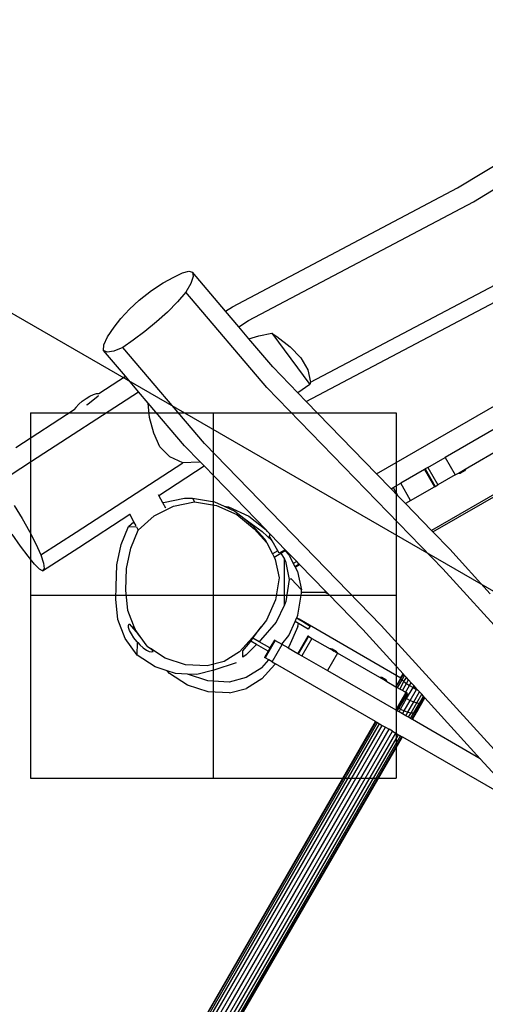
# Model space of a CAD drawing. Units: millimetres. Extents: x -376 to 2717, y 9 to 1246.
# Drawn here: x 419 to 470, y 335 to 443 of the extents above; entities that cross this region are included whole.
import ezdxf

# ---------------------------------------------------------------- set-up
doc = ezdxf.new("R2010")
doc.units = ezdxf.units.MM
doc.header["$LTSCALE"] = 45
doc.header["$PDSIZE"] = -1
for name, color, linetype in [('Fundamenty', 4, 'Continuous'), ('VP-DIM', 7, 'Continuous'), ('VP-HIC', 6, 'Continuous')]:
    doc.layers.add(name, color=color, linetype=linetype)
doc.layers.add('VP-EQ', color=7, linetype='Continuous', true_color=0x8a3492)
doc.dimstyles.get("Standard").update_dxf_attribs({"dimtxt": 14, "dimasz": 20, "dimexe": 20, "dimexo": 50, "dimgap": 20, "dimtad": 0, "dimdec": 0, "dimzin": 0, "dimdsep": 46, "dimtxsty": 'Standard', "dimcen": -0.09, "dimadec": 0, "dimazin": 0, "dimtfac": 1, "dimtdec": 4, "dimtofl": 0, "dimtmove": 0, "dimatfit": 3, "dimfxl": 70, "dimfxlon": 1, "dimtolj": 1, "dimtzin": 0, "dimarcsym": 0})

# ---------------------------------------------------------------- blocks, each defined once
blk = doc.blocks.new('*D1271')
at = {"layer": 'Defpoints', "color": 0}
for p in [(385.92, 765.33), (887.51, 355.2), (385.92, 240.44)]:
    blk.add_point(p, dxfattribs=at)
at = {"layer": 'VP-DIM', "color": 0, "lineweight": -2}
for p, q in [((385.92, 695.33), (385.92, 785.33)), ((887.51, 695.33), (887.51, 785.33)), ((405.92, 765.33), (593.77, 765.33)), ((867.51, 765.33), (664.1, 765.33))]:
    blk.add_line(p, q, dxfattribs=at)
at = {"layer": 'VP-DIM', "color": 0}
for points in [[(405.92, 768.67), (405.92, 762), (385.92, 765.33)], [(867.51, 762), (867.51, 768.67), (887.51, 765.33)]]:
    blk.add_solid(points, dxfattribs=at)
at = {"layer": 'VP-DIM', "color": 0, "insert": (628.93, 765.33), "char_height": 14, "attachment_point": 5}
blk.add_mtext('\\A1;510', dxfattribs=at)
blk = doc.blocks.new('*D1277')
at = {"layer": 'Defpoints', "color": 0}
for p in [(1041.71, 862.43), (1041.71, 353.87), (231.87, 147.29)]:
    blk.add_point(p, dxfattribs=at)
at = {"layer": 'VP-DIM', "color": 0, "lineweight": -2}
for p, q in [((231.87, 792.43), (231.87, 882.43)), ((1041.71, 792.43), (1041.71, 882.43)), ((251.87, 862.43), (597.31, 862.43)), ((1021.71, 862.43), (667.64, 862.43))]:
    blk.add_line(p, q, dxfattribs=at)
at = {"layer": 'VP-DIM', "color": 0}
for points in [[(251.87, 865.76), (251.87, 859.1), (231.87, 862.43)], [(1021.71, 859.1), (1021.71, 865.76), (1041.71, 862.43)]]:
    blk.add_solid(points, dxfattribs=at)
at = {"layer": 'VP-DIM', "color": 0, "insert": (632.47, 862.43), "char_height": 14, "attachment_point": 5}
blk.add_mtext('\\A1;810', dxfattribs=at)
blk = doc.blocks.new('*D1278')
at = {"layer": 'Defpoints', "color": 0}
for p in [(640.71, 703.75), (1206.13, 703.75), (373.56, 23.1)]:
    blk.add_point(p, dxfattribs=at)
at = {"layer": 'VP-DIM', "color": 0, "lineweight": -2}
for p, q in [((1136.13, 703.75), (1226.13, 703.75)), ((1206.13, 683.75), (1206.13, 415.6)), ((1206.13, 43.1), (1206.13, 342.93)), ((1136.13, 23.1), (1226.13, 23.1))]:
    blk.add_line(p, q, dxfattribs=at)
at = {"layer": 'VP-DIM', "color": 0}
for points in [[(1209.46, 683.75), (1202.79, 683.75), (1206.13, 703.75)], [(1202.79, 43.1), (1209.46, 43.1), (1206.13, 23.1)]]:
    blk.add_solid(points, dxfattribs=at)
at = {"layer": 'VP-DIM', "color": 0, "insert": (1206.13, 379.27), "char_height": 14, "attachment_point": 5, "rotation": 90}
blk.add_mtext('\\A1;681', dxfattribs=at)
blk = doc.blocks.new('RB1316_')
at = {"color": 0}
for p, q in [((-806.69, -419.4), (-783.05, -405.03)), ((-804.95, -420.91), (-781.38, -406.57)), ((-815.56, -450.71), (-759.96, -418.61)), ((-831.34, -432.42), (-806.69, -419.4)), ((-829.58, -433.91), (-804.95, -420.91)), ((-755.19, -425.54), (-809.54, -456.92)), ((-809.4, -457.07), (-755.39, -425.88)), ((-837.74, -429.17), (-836.79, -428.7)), ((-836.79, -428.7), (-836.09, -428.52)), ((-836.09, -428.52), (-835.7, -428.63)), ((-835.7, -428.63), (-835.62, -429.11)), ((-832.08, -432.9), (-835.7, -428.63)), ((-822.78, -440.67), (-800.5, -428.91)), ((-840.18, -430.63), (-838.89, -429.78)), ((-838.89, -429.78), (-837.74, -429.17)), ((-835.87, -429.86), (-836.44, -430.81)), ((-835.62, -429.11), (-835.87, -429.86)), ((-841.52, -431.68), (-840.18, -430.63)), ((-836.44, -430.81), (-837.34, -431.89)), ((-827.56, -441.27), (-836.44, -430.81)), ((-823.25, -442.78), (-800.39, -430.71)), ((-842.59, -432.68), (-841.52, -431.68)), ((-837.34, -431.89), (-838.44, -433)), ((-843.53, -433.69), (-842.59, -432.68)), ((-838.44, -433), (-839.64, -434.07)), ((-832.08, -432.9), (-831.34, -432.42)), ((-830.64, -434.6), (-832.08, -432.9)), ((-844.27, -434.64), (-843.53, -433.69)), ((-839.64, -434.07), (-840.93, -435.14)), ((-830.64, -434.6), (-829.58, -433.91)), ((-844.99, -435.7), (-844.27, -434.64)), ((-840.93, -435.14), (-842.19, -436.09)), ((-829.52, -435.92), (-830.64, -434.6)), ((-828.45, -435.59), (-827.01, -435.32)), ((-827.01, -435.32), (-826.46, -435.66)), ((-827.01, -435.32), (-822.87, -440.94)), ((-845.44, -437.19), (-845.39, -436.57)), ((-845.39, -436.57), (-844.99, -435.7)), ((-842.19, -436.09), (-843.32, -436.86)), ((-829.52, -435.92), (-828.45, -435.59)), ((-826.9, -439.01), (-829.52, -435.92)), ((-826.46, -435.66), (-825.02, -436.81)), ((-845.02, -437.38), (-845.44, -437.19)), ((-843.03, -440.02), (-845.44, -437.19)), ((-844.29, -437.27), (-845.02, -437.38)), ((-843.32, -436.86), (-844.29, -437.27)), ((-834.4, -447.38), (-843.32, -436.86)), ((-825.02, -436.81), (-823.83, -438)), ((-823.83, -438), (-823.07, -439.32)), ((-824.16, -441.85), (-826.9, -439.01)), ((-823.07, -439.32), (-822.78, -440.67)), ((-845.95, -441.92), (-843.03, -440.02)), ((-841.59, -441.72), (-843.03, -440.02)), ((-822.78, -440.67), (-822.87, -440.94)), ((-853.31, -449.34), (-841.59, -441.72)), ((-846.92, -442.2), (-846.54, -442.02)), ((-846.54, -442.02), (-846.21, -441.92)), ((-846.21, -441.92), (-845.96, -441.91)), ((-845.96, -441.91), (-845.95, -441.92)), ((-845.95, -441.92), (-845.95, -441.92)), ((-840.54, -442.96), (-841.59, -441.72)), ((-808.32, -461.12), (-827.56, -441.27)), ((-822.87, -440.94), (-824.16, -441.85)), ((-823.25, -442.78), (-824.16, -441.85)), ((-847.76, -442.76), (-848.14, -443.1)), ((-847.76, -442.76), (-847.34, -442.45)), ((-847.34, -442.45), (-846.92, -442.2)), ((-847.26, -443.17), (-846.96, -442.93)), ((-846.96, -442.93), (-846.01, -442.16)), ((-846.01, -442.16), (-845.98, -442.14)), ((-845.97, -442.13), (-845.98, -442.14)), ((-840.41, -444.55), (-840.54, -442.96)), ((-836.57, -447.65), (-840.54, -442.96)), ((-815.56, -450.71), (-823.25, -442.78)), ((-855.01, -447.81), (-848.65, -443.67)), ((-848.48, -443.45), (-848.65, -443.67)), ((-848.65, -443.67), (-848.58, -443.63)), ((-848.14, -443.1), (-848.48, -443.45)), ((-847.26, -443.17), (-847.27, -443.18)), ((-847.26, -443.17), (-847.26, -443.17)), ((-839.94, -446.26), (-840.41, -444.55)), ((-839.26, -447.74), (-839.94, -446.26)), ((-802.69, -445.82), (-808.05, -448.92)), ((-815.06, -467.33), (-834.4, -447.38)), ((-838.18, -448.84), (-839.26, -447.74)), ((-834.87, -449.4), (-836.57, -447.65)), ((-805.86, -450.19), (-801.59, -447.73)), ((-856.86, -451.64), (-853.31, -449.34)), ((-848.44, -457.08), (-836.77, -449.49)), ((-836.77, -449.49), (-838.18, -448.84)), ((-834.97, -449.44), (-836.77, -449.49)), ((-834.87, -449.4), (-834.97, -449.44)), ((-834.43, -449.85), (-834.87, -449.4)), ((-809.94, -450.01), (-808.05, -448.92)), ((-808.05, -448.92), (-806.95, -450.82)), ((-839.38, -453.07), (-834.43, -449.85)), ((-827.65, -456.85), (-834.43, -449.85)), ((-810.32, -450.23), (-812.92, -451.73)), ((-810.32, -450.23), (-810.24, -450.18)), ((-810.32, -450.23), (-809.23, -452.12)), ((-809.94, -450.01), (-810.24, -450.18)), ((-810.24, -450.18), (-809.14, -452.08)), ((-809.94, -450.01), (-808.84, -451.91)), ((-806.95, -450.82), (-806.6, -450.62)), ((-806.6, -450.62), (-805.86, -450.19)), ((-806.58, -450.66), (-806.6, -450.62)), ((-806.58, -450.65), (-805.84, -450.23)), ((-805.94, -450.39), (-806.39, -450.65)), ((-805.84, -450.23), (-805.94, -450.39)), ((-805.84, -450.23), (-805.86, -450.19)), ((-813.98, -452.34), (-815.56, -450.71)), ((-806.95, -450.82), (-808.84, -451.91)), ((-806.58, -450.66), (-806.58, -450.65)), ((-806.58, -450.65), (-806.39, -450.65)), ((-813.98, -452.34), (-813.76, -452.21)), ((-813.24, -453.11), (-813.98, -452.34)), ((-813.76, -452.21), (-812.92, -451.73)), ((-813.76, -452.21), (-813.24, -453.11)), ((-811.83, -453.62), (-812.92, -451.73)), ((-811.83, -453.62), (-809.23, -452.12)), ((-809.23, -452.12), (-809.22, -452.13)), ((-809.22, -452.13), (-809.14, -452.08)), ((-809.14, -452.08), (-808.84, -451.91)), ((-839.38, -453.07), (-839.41, -453.02)), ((-838.93, -453.89), (-839.38, -453.07)), ((-838.93, -453.89), (-838.86, -453.85)), ((-838.86, -453.85), (-836.56, -453.36)), ((-837.79, -454.26), (-835.49, -453.78)), ((-836.56, -453.36), (-835.7, -453.39)), ((-835.7, -453.39), (-833.29, -453.78)), ((-835.7, -453.39), (-835.49, -453.78)), ((-835.49, -453.78), (-833.07, -454.17)), ((-833.29, -453.78), (-832.25, -454.25)), ((-812.4, -453.97), (-813.24, -453.11)), ((-811.82, -453.63), (-812.4, -453.97)), ((-811.82, -453.63), (-811.83, -453.62)), ((-855.2, -454.16), (-854.34, -455.61)), ((-839.89, -455.31), (-837.79, -454.26)), ((-838.62, -454.46), (-838.93, -453.89)), ((-833.07, -454.17), (-830.84, -455.18)), ((-832.25, -454.25), (-831.75, -454.33)), ((-832.25, -454.25), (-831.05, -454.79)), ((-831.75, -454.33), (-829.52, -455.33)), ((-831.05, -454.79), (-831.05, -454.79)), ((-831.05, -454.79), (-830.09, -455.57)), ((-809.54, -456.92), (-812.4, -453.97)), ((-854.34, -455.61), (-853.54, -457.01)), ((-848.13, -458.76), (-842.55, -455.13)), ((-842.7, -456.48), (-842.11, -455.95)), ((-842.55, -455.13), (-842.53, -455.12)), ((-842.11, -455.95), (-842.55, -455.13)), ((-841.85, -456.42), (-842.11, -455.95)), ((-841.64, -456.88), (-839.89, -455.31)), ((-830.84, -455.18), (-828.94, -456.74)), ((-830.84, -455.18), (-830.84, -455.18)), ((-830.09, -455.57), (-828.06, -457.01)), ((-830.09, -455.57), (-829.16, -456.33)), ((-829.52, -455.33), (-827.65, -456.85)), ((-853.54, -457.01), (-852.84, -458.36)), ((-852.29, -459.57), (-848.44, -457.08)), ((-843.51, -458.45), (-842.7, -456.48)), ((-842.7, -456.48), (-841.84, -456.51)), ((-842.45, -458.85), (-841.64, -456.88)), ((-841.84, -456.51), (-841.64, -456.88)), ((-829.16, -456.33), (-827.8, -457.85)), ((-828.94, -456.74), (-827.57, -458.26)), ((-828.06, -457.01), (-827, -458.05)), ((-827.49, -457.02), (-827.65, -456.85)), ((-827.14, -457.4), (-827.49, -457.02)), ((-827.49, -457.02), (-827.15, -457.4)), ((-827.13, -457.39), (-827.49, -457.02)), ((-809.4, -457.07), (-809.54, -456.92)), ((-807.56, -458.96), (-809.4, -457.07)), ((-854.52, -458.63), (-855.43, -457.31)), ((-827.8, -457.85), (-827.57, -458.26)), ((-827.15, -457.4), (-827.31, -457.5)), ((-827, -458.05), (-827.31, -457.5)), ((-827.14, -457.4), (-827.15, -457.4)), ((-827.13, -457.39), (-827.14, -457.4)), ((-825.55, -459.02), (-827.13, -457.39)), ((-826.36, -459.14), (-827, -458.05)), ((-853.69, -459.71), (-854.52, -458.63)), ((-852.84, -458.36), (-852.29, -459.57)), ((-852.1, -461.33), (-848.13, -458.76)), ((-843.97, -460.68), (-843.51, -458.45)), ((-842.91, -461.08), (-842.45, -458.85)), ((-827.57, -458.26), (-826.95, -459.48)), ((-826.36, -459.14), (-826.95, -459.48)), ((-826.21, -459.4), (-826.36, -459.14)), ((-825.55, -459.02), (-826.21, -459.4)), ((-826.02, -459.4), (-825.56, -459.14)), ((-825.56, -459.13), (-825.48, -459.09)), ((-825.56, -459.13), (-825.14, -459.6)), ((-825.56, -459.14), (-825.56, -459.13)), ((-825.14, -459.6), (-825.56, -459.14)), ((-825.48, -459.09), (-825.55, -459.02)), ((-824.3, -460.3), (-825.48, -459.09)), ((-803.13, -463.84), (-807.56, -458.96)), ((-852.99, -460.6), (-853.69, -459.71)), ((-852.29, -459.57), (-852, -460.5)), ((-826.95, -459.48), (-826.77, -459.84)), ((-826.77, -459.84), (-826.02, -459.4)), ((-826.77, -459.84), (-826.64, -460.09)), ((-826.64, -460.09), (-826.22, -462.1)), ((-826.02, -459.4), (-825.64, -460.07)), ((-825.64, -465.04), (-825.64, -460.07)), ((-825.64, -460.07), (-825.54, -460.28)), ((-825.54, -460.28), (-825.11, -462.28)), ((-825.14, -459.6), (-824.67, -460.52)), ((-824.3, -460.3), (-824.67, -460.52)), ((-824.02, -460.6), (-824.3, -460.3)), ((-852.44, -461.15), (-852.99, -460.6)), ((-852.1, -461.33), (-852.44, -461.15)), ((-851.93, -461.09), (-852.1, -461.33)), ((-852, -460.5), (-851.93, -461.09)), ((-844.05, -463.03), (-843.97, -460.68)), ((-843, -463.43), (-842.91, -461.08)), ((-824.67, -460.52), (-824.49, -460.87)), ((-824.49, -460.87), (-824.01, -460.6)), ((-824.02, -460.6), (-824.49, -460.87)), ((-824.49, -460.87), (-824.47, -460.92)), ((-824.47, -460.92), (-823.98, -460.64)), ((-824.47, -460.92), (-824.21, -461.42)), ((-824.21, -461.42), (-823.79, -463.42)), ((-824.01, -460.6), (-824.02, -460.6)), ((-823.98, -460.64), (-824.01, -460.6)), ((-821.11, -463.6), (-823.98, -460.64)), ((-789.38, -481.94), (-808.32, -461.12)), ((-826.22, -462.1), (-826.6, -464.51)), ((-825.11, -462.28), (-825.49, -464.69)), ((-824.91, -462.21), (-825.11, -462.28)), ((-823.79, -463.42), (-824.91, -462.21)), ((-844.09, -464.43), (-844.05, -463.03)), ((-842.77, -465.66), (-843, -463.43)), ((-823.79, -463.66), (-823.79, -463.42)), ((-843.86, -466.66), (-844.09, -464.43)), ((-826.6, -464.51), (-827.59, -466.74)), ((-824.17, -466.18), (-823.79, -463.76)), ((-823.79, -463.66), (-821.21, -463.66)), ((-823.79, -463.76), (-823.79, -463.66)), ((-821.11, -463.6), (-821.21, -463.66)), ((-821.21, -463.66), (-820.85, -463.86)), ((-821.05, -463.66), (-821.21, -463.66)), ((-821.05, -463.66), (-821.11, -463.6)), ((-820.85, -463.86), (-821.05, -463.66)), ((-817.08, -467.75), (-820.85, -463.86)), ((-841.98, -467.76), (-842.77, -465.66)), ((-825.64, -465.04), (-826.56, -466.96)), ((-825.49, -464.69), (-825.64, -465.04)), ((-843.07, -468.75), (-843.86, -466.66)), ((-827.59, -466.74), (-828.15, -467.44)), ((-824.47, -466.87), (-824.31, -466.51)), ((-824.31, -466.51), (-824.3, -466.49)), ((-824.05, -466.66), (-824.31, -466.51)), ((-824.3, -466.49), (-824.17, -466.18)), ((-824.04, -466.64), (-824.3, -466.49)), ((-824.05, -466.66), (-824.04, -466.64)), ((-824.05, -466.66), (-823.52, -466.97)), ((-812.91, -473.07), (-824.04, -466.64)), ((-842.71, -467.29), (-842.63, -467.13)), ((-842.7, -467.54), (-842.71, -467.29)), ((-842.59, -467.87), (-842.7, -467.54)), ((-842.63, -467.13), (-841.66, -468.25)), ((-842.39, -468.24), (-842.59, -467.87)), ((-842.18, -467.38), (-841.98, -467.76)), ((-841.44, -468.51), (-841.98, -467.76)), ((-828.15, -467.44), (-829.13, -468.64)), ((-829.09, -468.7), (-828.17, -467.48)), ((-826.56, -466.96), (-828.25, -468.91)), ((-828.17, -467.48), (-828.15, -467.44)), ((-825.16, -468.43), (-824.47, -466.87)), ((-824.17, -467.44), (-825.15, -469.67)), ((-824.11, -467.09), (-824.47, -466.87)), ((-824.17, -467.44), (-824.11, -467.09)), ((-823.04, -467.72), (-824.11, -467.09)), ((-823.52, -466.97), (-822.84, -467.38)), ((-822.84, -467.38), (-823.04, -467.72)), ((-812.65, -472.62), (-817.08, -467.75)), ((-796.37, -487.88), (-815.06, -467.33)), ((-841.76, -470.57), (-843.07, -468.75)), ((-842.12, -468.65), (-842.39, -468.24)), ((-841.8, -469.06), (-842.12, -468.65)), ((-841.44, -468.51), (-841.66, -468.25)), ((-840.67, -469.59), (-841.44, -468.51)), ((-829.13, -468.64), (-830.55, -470.21)), ((-829.33, -469.02), (-829.09, -468.7)), ((-828.42, -469.09), (-829.09, -468.7)), ((-828.25, -468.91), (-828.42, -469.09)), ((-826.64, -468.95), (-827.74, -470.86)), ((-826.71, -468.91), (-827.22, -469.78)), ((-826.64, -468.95), (-826.71, -468.91)), ((-826.64, -468.95), (-825.91, -469.37)), ((-825.91, -469.37), (-825.16, -468.43)), ((-823.08, -468.47), (-824.18, -470.37)), ((-823.02, -468.5), (-824.12, -470.41)), ((-822.63, -468.73), (-823.73, -470.63)), ((-823.02, -468.5), (-823.08, -468.47)), ((-823.02, -468.5), (-822.63, -468.73)), ((-822.63, -468.73), (-820.63, -469.88)), ((-841.8, -469.06), (-841.69, -469.17)), ((-841.76, -470.57), (-841.72, -469.17)), ((-841.72, -469.17), (-841.69, -469.17)), ((-841.69, -469.17), (-841.45, -469.43)), ((-841.45, -469.43), (-841.08, -469.76)), ((-841.08, -469.76), (-840.74, -470)), ((-840.74, -470), (-840.43, -470.16)), ((-840.67, -469.59), (-840.3, -469.83)), ((-840.19, -469.95), (-840.3, -469.83)), ((-838.7, -470.88), (-840.3, -469.83)), ((-840.19, -469.95), (-840.01, -470.16)), ((-830.2, -470.08), (-829.58, -469.35)), ((-828.7, -469.39), (-829.81, -470.53)), ((-829.58, -469.35), (-829.33, -469.02)), ((-828.7, -469.39), (-829.33, -469.02)), ((-827.42, -470.13), (-828.7, -469.39)), ((-827.22, -469.78), (-828.42, -469.09)), ((-827.22, -469.78), (-827.42, -470.13)), ((-827, -471.29), (-825.9, -469.38)), ((-825.9, -469.38), (-825.91, -469.37)), ((-825.23, -469.77), (-825.9, -469.38)), ((-825.15, -469.67), (-825.23, -469.77)), ((-825.23, -469.77), (-824.18, -470.37)), ((-820.61, -469.85), (-820.63, -469.88)), ((-820.41, -470.01), (-820.63, -469.88)), ((-820.61, -469.85), (-820.6, -469.85)), ((-820.6, -469.85), (-820.41, -469.86)), ((-820.6, -469.85), (-819.86, -470.28)), ((-820.41, -469.86), (-819.97, -470.11)), ((-820.4, -470.01), (-820.41, -470.01)), ((-820.4, -470.01), (-820.38, -470.02)), ((-820.38, -470.02), (-820.19, -470.13)), ((-839.79, -471.85), (-841.76, -470.57)), ((-840.43, -470.16), (-840.18, -470.21)), ((-840.18, -470.21), (-840.01, -470.16)), ((-836.46, -471.61), (-838.7, -470.88)), ((-830.55, -470.21), (-832.25, -471.27)), ((-830.2, -470.77), (-830.2, -470.08)), ((-829.81, -470.53), (-830.2, -470.77)), ((-828.11, -471.94), (-827.34, -471.09)), ((-827.42, -470.13), (-827.81, -470.82)), ((-827.74, -470.86), (-827.81, -470.82)), ((-827.34, -471.09), (-827.74, -470.86)), ((-827, -471.29), (-827.34, -471.09)), ((-824.12, -470.41), (-824.18, -470.37)), ((-824.12, -470.41), (-823.73, -470.63)), ((-823.73, -470.63), (-820.94, -472.24)), ((-819.84, -470.34), (-820.94, -472.24)), ((-820.12, -470.17), (-820.19, -470.13)), ((-820.12, -470.17), (-820.1, -470.19)), ((-820.1, -470.19), (-819.88, -470.31)), ((-819.86, -470.28), (-819.97, -470.11)), ((-819.86, -470.28), (-819.88, -470.31)), ((-819.84, -470.34), (-819.88, -470.31)), ((-815.21, -473.01), (-819.84, -470.34)), ((-838.48, -472.27), (-839.79, -471.85)), ((-834.11, -471.75), (-836.46, -471.61)), ((-833.35, -472.2), (-835.21, -472.69)), ((-832.25, -471.27), (-834.11, -471.75)), ((-830.91, -471.41), (-833.35, -472.2)), ((-828.13, -471.97), (-829.81, -473.02)), ((-828.13, -471.96), (-828.11, -471.94)), ((-828.13, -471.97), (-828.13, -471.96)), ((-826.68, -471.57), (-828.1, -473.14)), ((-827, -471.29), (-826.63, -471.5)), ((-826.63, -471.5), (-826.68, -471.57)), ((-815.66, -477.83), (-826.63, -471.5)), ((-838.21, -472.57), (-838.48, -472.27)), ((-837.55, -472.57), (-838.48, -472.27)), ((-836.24, -473.85), (-838.21, -472.57)), ((-836.26, -472.64), (-837.55, -472.57)), ((-836.25, -472.65), (-836.26, -472.64)), ((-835.21, -472.69), (-836.26, -472.64)), ((-834.01, -473.38), (-836.25, -472.65)), ((-829.81, -473.02), (-831.67, -473.51)), ((-828.1, -473.14), (-829.79, -474.21)), ((-820.94, -472.24), (-813.47, -476.56)), ((-815.19, -472.97), (-815.21, -473.01)), ((-814.6, -473.36), (-815.21, -473.01)), ((-815.19, -472.97), (-815.19, -472.98)), ((-815.19, -472.98), (-814.99, -472.98)), ((-815.19, -472.98), (-814.44, -473.4)), ((-814.99, -472.98), (-814.55, -473.24)), ((-814.44, -473.4), (-814.55, -473.24)), ((-813.46, -474.02), (-812.91, -473.07)), ((-813.41, -474.05), (-812.89, -473.14)), ((-813.27, -474.13), (-812.77, -473.28)), ((-812.91, -473.06), (-812.65, -472.62)), ((-812.91, -473.06), (-812.89, -473.14)), ((-812.91, -473.07), (-812.91, -473.06)), ((-812.89, -473.14), (-812.61, -472.66)), ((-812.89, -473.14), (-812.77, -473.28)), ((-812.77, -473.28), (-812.49, -472.79)), ((-812.77, -473.28), (-812.56, -473.45)), ((-812.61, -472.66), (-812.65, -472.62)), ((-812.49, -472.79), (-812.61, -472.66)), ((-812.56, -473.45), (-812.3, -473)), ((-812.3, -473), (-812.49, -472.79)), ((-812.06, -473.27), (-812.3, -473)), ((-812.28, -473.66), (-812.06, -473.27)), ((-811.77, -473.59), (-812.06, -473.27)), ((-834, -474.57), (-836.24, -473.85)), ((-831.67, -473.51), (-834.01, -473.38)), ((-831.66, -474.7), (-829.79, -474.21)), ((-814.6, -473.36), (-814.55, -473.39)), ((-814.55, -473.39), (-814.55, -473.39)), ((-814.55, -473.39), (-814.46, -473.44)), ((-814.44, -473.4), (-814.46, -473.44)), ((-814.42, -473.46), (-814.46, -473.44)), ((-814.42, -473.46), (-813.46, -474.02)), ((-813.41, -474.05), (-813.46, -474.02)), ((-813.27, -474.13), (-813.41, -474.05)), ((-813.03, -474.27), (-813.27, -474.13)), ((-813.03, -474.27), (-812.56, -473.45)), ((-812.73, -474.44), (-813.03, -474.27)), ((-812.73, -474.44), (-812.28, -473.66)), ((-812.56, -473.45), (-812.28, -473.66)), ((-812.38, -474.64), (-811.94, -473.88)), ((-812.28, -473.66), (-811.94, -473.88)), ((-812.27, -475.32), (-811.57, -474.11)), ((-811.94, -473.88), (-811.77, -473.59)), ((-811.94, -473.88), (-811.57, -474.11)), ((-811.88, -475.52), (-811.19, -474.32)), ((-811.46, -473.93), (-811.77, -473.59)), ((-811.57, -474.11), (-811.46, -473.93)), ((-811.57, -474.11), (-811.19, -474.32)), ((-811.15, -474.27), (-811.46, -473.93)), ((-811.19, -474.32), (-811.15, -474.27)), ((-811.19, -474.32), (-811.04, -474.4)), ((-811.04, -474.4), (-811.15, -474.27)), ((-831.66, -474.7), (-834, -474.57)), ((-812.37, -474.65), (-813.47, -476.56)), ((-812.28, -474.7), (-813.38, -476.61)), ((-812.44, -475.21), (-813.11, -476.35)), ((-812.93, -476.47), (-812.27, -475.32)), ((-812.38, -474.64), (-812.73, -474.44)), ((-812.19, -474.76), (-812.44, -475.21)), ((-812.44, -475.21), (-812.27, -475.32)), ((-812.37, -474.65), (-812.38, -474.64)), ((-812.28, -474.7), (-812.37, -474.65)), ((-812.19, -474.76), (-812.28, -474.7)), ((-812.27, -475.32), (-811.88, -475.52)), ((-811.5, -475.68), (-810.87, -474.58)), ((-811.16, -475.79), (-810.62, -474.85)), ((-810.87, -474.58), (-811.04, -474.4)), ((-810.88, -475.83), (-810.43, -475.06)), ((-810.62, -474.85), (-810.87, -474.58)), ((-810.67, -475.81), (-810.31, -475.19)), ((-810.43, -475.06), (-810.62, -474.85)), ((-810.56, -475.73), (-810.27, -475.24)), ((-810.31, -475.19), (-810.43, -475.06)), ((-810.27, -475.24), (-810.31, -475.19)), ((-804.21, -481.9), (-810.27, -475.24)), ((-813.11, -476.35), (-813.29, -476.66)), ((-813.11, -476.35), (-812.93, -476.47)), ((-813.1, -476.77), (-812.93, -476.47)), ((-812.93, -476.47), (-812.54, -476.67)), ((-812.54, -476.67), (-811.88, -475.52)), ((-812.15, -476.81), (-811.5, -475.68)), ((-811.88, -475.52), (-811.5, -475.68)), ((-811.79, -476.88), (-811.16, -475.79)), ((-811.5, -475.68), (-811.16, -475.79)), ((-811.48, -476.88), (-810.88, -475.83)), ((-811.25, -476.81), (-810.67, -475.81)), ((-811.16, -475.79), (-810.88, -475.83)), ((-811.1, -476.67), (-810.56, -475.73)), ((-810.88, -475.83), (-810.67, -475.81)), ((-810.67, -475.81), (-810.56, -475.73)), ((-813.47, -476.56), (-813.38, -476.61)), ((-813.38, -476.61), (-813.29, -476.66)), ((-813.1, -476.77), (-813.29, -476.66)), ((-812.72, -476.99), (-813.1, -476.77)), ((-812.72, -476.99), (-812.54, -476.67)), ((-812.37, -477.19), (-812.72, -476.99)), ((-812.54, -476.67), (-812.15, -476.81)), ((-812.37, -477.19), (-812.15, -476.81)), ((-812.07, -477.36), (-812.37, -477.19)), ((-812.15, -476.81), (-811.79, -476.88)), ((-812.07, -477.36), (-811.79, -476.88)), ((-811.84, -477.5), (-812.07, -477.36)), ((-811.84, -477.5), (-811.48, -476.88)), ((-811.69, -477.58), (-811.84, -477.5)), ((-811.79, -476.88), (-811.48, -476.88)), ((-811.69, -477.58), (-811.25, -476.81)), ((-811.66, -477.6), (-811.69, -477.58)), ((-811.6, -477.54), (-811.66, -477.6)), ((-811.64, -477.61), (-811.6, -477.54)), ((-811.6, -477.54), (-811.1, -476.67)), ((-811.48, -476.88), (-811.25, -476.81)), ((-811.25, -476.81), (-811.1, -476.67)), ((-855.99, -547.79), (-815.61, -477.86)), ((-855.96, -548.08), (-815.47, -477.94)), ((-855.91, -547.55), (-815.66, -477.83)), ((-855.83, -548.38), (-815.23, -478.08)), ((-855.6, -548.69), (-814.93, -478.25)), ((-855.3, -548.98), (-814.58, -478.45)), ((-854.94, -549.22), (-814.2, -478.67)), ((-815.66, -477.83), (-815.61, -477.86)), ((-815.61, -477.86), (-815.47, -477.94)), ((-815.47, -477.94), (-815.23, -478.08)), ((-815.23, -478.08), (-814.93, -478.25)), ((-814.93, -478.25), (-814.58, -478.45)), ((-814.58, -478.45), (-814.2, -478.67)), ((-813.82, -478.89), (-814.2, -478.67)), ((-811.64, -477.61), (-811.66, -477.6)), ((-804.21, -481.9), (-811.64, -477.61)), ((-854.54, -549.41), (-813.82, -478.89)), ((-854.14, -549.53), (-813.47, -479.09)), ((-853.76, -549.58), (-813.17, -479.27)), ((-853.43, -549.54), (-812.94, -479.4)), ((-853.17, -549.42), (-812.79, -479.49)), ((-852.99, -549.23), (-812.74, -479.51)), ((-813.82, -478.89), (-813.47, -479.09)), ((-813.47, -479.09), (-813.17, -479.27)), ((-813.17, -479.27), (-812.94, -479.4)), ((-812.94, -479.4), (-812.79, -479.49)), ((-812.79, -479.49), (-812.74, -479.51)), ((-812.74, -479.51), (-799.34, -487.25)), ((-799.34, -487.25), (-804.21, -481.9))]:
    blk.add_line(p, q, dxfattribs=at)
blk = doc.blocks.new('RB1316_2D')
at = {"layer": 'VP-EQ', "color": 0}
blk.add_blockref('RB1316_', (1273.9, 843.99), dxfattribs=at)
blk = doc.blocks.new('KOTWIENIE')
at = {"layer": 'Fundamenty', "color": 4}
for p, q in [((200.154, 619.628), (200.154, 599.628)), ((200.154, 619.628), (220.154, 619.628)), ((210.154, 619.628), (210.154, 599.628)), ((220.154, 619.628), (220.154, 599.628)), ((220.154, 609.628), (200.154, 609.628)), ((200.154, 599.628), (220.154, 599.628))]:
    blk.add_line(p, q, dxfattribs=at)

msp = doc.modelspace()

# ---------------------------------------------------------------- linework, layer by layer
at = {"layer": 'VP-HIC', "color": 3}
msp.add_lwpolyline([(297.75, 288.18, -0.517316), (332.91, 530.51), (420.29, 575.1), (525.67, 666.87, -0.181048), (624.18, 703.75), (657.24, 703.75, -0.257338), (784.06, 633.85), (814.75, 585.26, -0.385491), (780.17, 386.88, -0.03901), (779.96, 363.51, -0.404413), (722.62, 163.01), (661.38, 127.66, -0.298444), (497.22, 136.93), (596.13, 308.25), (381.03, 432.43)], format="xyb", close=True, dxfattribs=at)
at = {"layer": 'VP-HIC', "color": 1}
msp.add_lwpolyline([(381.03, 432.43), (245.27, 197.29, 0.414214), (281.87, 60.68), (323.76, 36.5, 0.414214), (460.37, 73.1), (596.13, 308.25)], format="xyb", close=True, dxfattribs=at)

# ---------------------------------------------------------------- block references
at = {"layer": 'Fundamenty', "color": 140, "ltscale": 100, "xscale": 2, "yscale": 2, "zscale": 2}
msp.add_blockref('KOTWIENIE', (20.17, -839.3), dxfattribs=at)
at = {"layer": 'VP-EQ', "color": 0}
msp.add_blockref('RB1316_2D', (0, 0), dxfattribs=at)

# ---------------------------------------------------------------- dimensions: what is measured, and where the dimension line sits
at = {"layer": 'VP-DIM', "color": 0}
dim = msp.add_linear_dim(base=(1041.71, 862.43), p1=(231.87, 147.29), p2=(1041.71, 353.87), dimstyle='Standard', dxfattribs=at)
dim.commit()
dim.dimension.update_dxf_attribs({"geometry": '*D1277', "text_midpoint": (632.47, 862.43), "dimtype": 160})
dim = msp.add_linear_dim(base=(385.92, 765.33), p1=(887.51, 355.2), p2=(385.92, 240.44), text='510', dimstyle='Standard', dxfattribs=at)
dim.commit()
dim.dimension.update_dxf_attribs({"geometry": '*D1271', "text_midpoint": (628.93, 765.33), "dimtype": 160})
dim = msp.add_linear_dim(base=(1206.13, 703.75), p1=(373.56, 23.1), p2=(640.71, 703.75), angle=90, dimstyle='Standard', dxfattribs=at)
dim.commit()
dim.dimension.update_dxf_attribs({"geometry": '*D1278', "text_midpoint": (1206.13, 379.27), "dimtype": 160})

doc.saveas('drawing.dxf')
